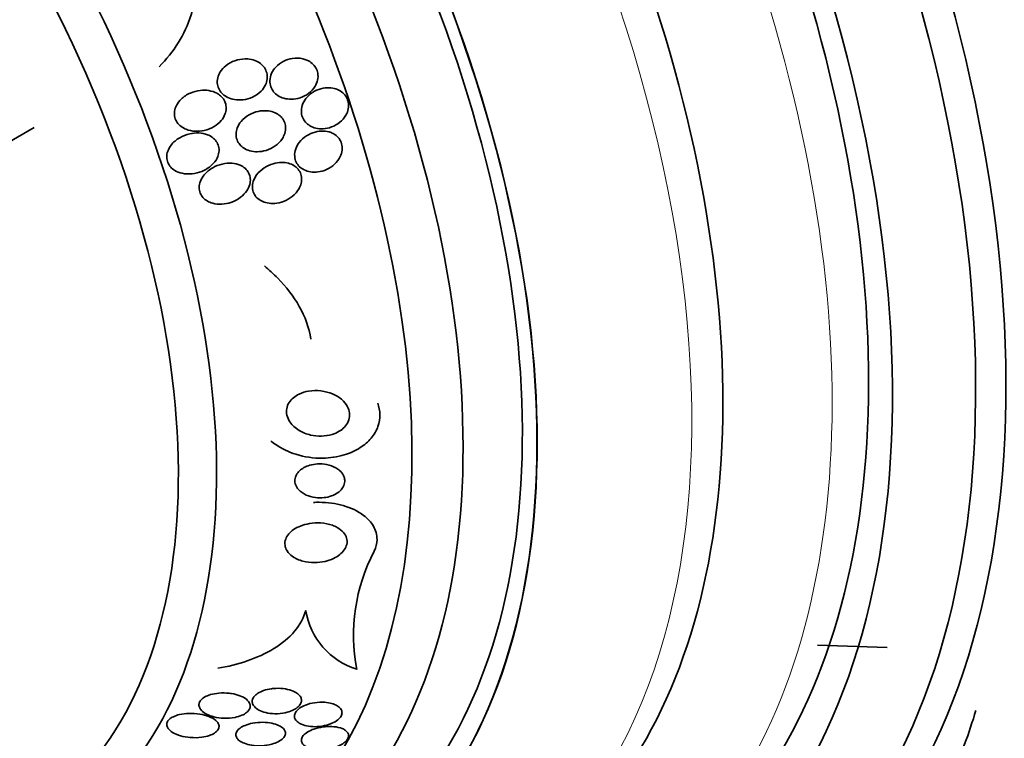
# Model space of a CAD drawing. Units: millimetres. Extents: x 0 to 1445, y 0 to 2756.
# Drawn here: x 169 to 188, y 864 to 878 of the extents above; entities that cross this region are included whole.
import ezdxf
from ezdxf import colors
from ezdxf.entities.mleader import LeaderData, LeaderLine
from ezdxf.math import Vec2, Vec3

# ---------------------------------------------------------------- set-up
doc = ezdxf.new("R2010")
doc.units = ezdxf.units.MM
doc.layers.add('DV5_Défaut', color=7, linetype='Continuous')
doc.layers.add('Défaut', color=7, linetype='Continuous')

# ---------------------------------------------------------------- blocks, each defined once
blk = doc.blocks.new('_DOT')
at = {"color": 0}
blk.add_line((0, 0), (-1, 0), dxfattribs=at)
at = {"color": 0, "const_width": 0.333}
blk.add_lwpolyline([(-0.1665, 0, 1), (0.1665, 0, 1)], format="xyb", close=True, dxfattribs=at)
blk = doc.blocks.new('SE4')
at = {"layer": 'DV5_Défaut', "color": 7, "linetype": 'Continuous', "lineweight": 35}
for p, q in [((166.55, 874.138), (169.563, 875.878)), ((186.114, 865.791), (184.763, 865.832))]:
    blk.add_line(p, q, dxfattribs=at)
for centre, radius, start, end in [((179.241, 866.035), 3.482, 152.2524, 191.0902), ((176.25, 866.74), 1.439, 189.2764, 252.7919)]:
    blk.add_arc(centre, radius, start, end, dxfattribs=at)
for centre, major_axis, ratio, start_param, end_param in [((189.316, 890.971), (13.417, -23.239), 0.57735, 0.180825, 2.960768), ((190.2, 891.482), (13.173, -22.816), 0.57735, 0.218453, 2.86708), ((189.775, 891.237), (13.294, -23.026), 0.57735, 0.280237, 2.861356), ((190.907, 891.89), (12.953, -22.435), 0.57735, 0.333705, 2.807888), ((175.527, 883.01), (13.417, -23.239), 0.57735, 0, 3.401435), ((175.067, 882.745), (13.294, -23.026), 0.57735, 0, 3.446829), ((174.643, 882.5), (13.173, -22.816), 0.57735, 0, 3.441293), ((173.936, 882.092), (12.953, -22.435), 0.57735, 0, 3.475297), ((171.461, 880.663), (11.988, -20.764), 0.57735, 0, 3.616357), ((171.108, 880.459), (11.823, -20.477), 0.57735, 0, 3.64051), ((170.194, 879.931), (11, -19.053), 0.57735, 0, 3.141593), ((170.194, 879.931), (11.327, -19.62), 0.57735, 0, 3.643399), ((168.427, 878.911), (10.25, -17.754), 0.57735, 0, 3.141593), ((165.952, 877.482), (9.453, -16.373), 0.57735, 0, 3.690081), ((165.952, 877.482), (9.45, -16.368), 0.57735, 0, 3.689659), ((165.952, 877.482), (9.25, -16.021), 0.57735, 0, 3.462818), ((165.156, 877.023), (9, -15.588), 0.57735, 0, 3.519205), ((164.518, 876.654), (8.75, -15.155), 0.57735, 0, 3.193547), ((162.318, 875.384), (7.625, -13.207), 0.57735, 0, 3.811956), ((161.93, 875.16), (7.375, -12.774), 0.57735, 0, 4.01261), ((179.348, 859.671), (8.11, 8.844), 0.390964, -0.838622, -0.678053)]:
    blk.add_ellipse(centre, major_axis=major_axis, ratio=ratio, start_param=start_param, end_param=end_param, dxfattribs=at)
at = {"layer": 'DV5_Défaut', "color": 7, "linetype": 'Continuous', "lineweight": 18}
for centre, major_axis, start_param in [((169.487, 879.523), (11, -19.053), 0), ((167.825, 878.564), (10.25, -17.754), 0.020481)]:
    blk.add_ellipse(centre, major_axis=major_axis, ratio=0.57735, start_param=start_param, end_param=3.141593, dxfattribs=at)
at = {"layer": 'DV5_Défaut', "color": 7, "linetype": 'Continuous', "lineweight": 35}
for points, knots in [([(172.536, 879.225), (172.621, 879.046), (172.669, 878.848), (172.689, 878.451), (172.662, 878.25), (172.549, 877.869), (172.464, 877.687), (172.254, 877.352), (172.128, 877.196), (171.988, 877.055)], [0, 0, 0, 0, 0.25, 0.25, 0.5, 0.5, 0.75, 0.75, 1, 1, 1, 1]), ([(173.656, 877.207), (173.588, 877.207), (173.52, 877.194), (173.456, 877.172), (173.393, 877.15), (173.332, 877.117), (173.28, 877.075), (173.239, 877.041), (173.203, 877.001), (173.174, 876.957), (173.151, 876.921), (173.133, 876.88), (173.123, 876.839), (173.113, 876.797), (173.111, 876.753), (173.118, 876.71), (173.124, 876.674), (173.137, 876.638), (173.155, 876.606), (173.173, 876.575), (173.196, 876.547), (173.222, 876.523), (173.251, 876.497), (173.284, 876.475), (173.319, 876.458), (173.36, 876.438), (173.405, 876.425), (173.45, 876.417), (173.504, 876.408), (173.56, 876.407), (173.615, 876.414), (173.678, 876.422), (173.741, 876.44), (173.799, 876.466), (173.861, 876.495), (173.918, 876.534), (173.966, 876.583), (173.999, 876.617), (174.029, 876.658), (174.049, 876.701), (174.067, 876.738), (174.079, 876.778), (174.084, 876.818), (174.088, 876.858), (174.085, 876.9), (174.075, 876.939), (174.065, 876.974), (174.049, 877.008), (174.028, 877.038), (174.007, 877.068), (173.981, 877.094), (173.952, 877.116), (173.92, 877.141), (173.883, 877.16), (173.845, 877.175), (173.8, 877.191), (173.753, 877.202), (173.705, 877.205), (173.689, 877.207), (173.672, 877.207), (173.656, 877.207)], [0, 0, 0, 0, 0.072846, 0.072846, 0.072846, 0.145019, 0.145019, 0.145019, 0.201892, 0.201892, 0.201892, 0.248454, 0.248454, 0.248454, 0.295453, 0.295453, 0.295453, 0.336138, 0.336138, 0.336138, 0.375007, 0.375007, 0.375007, 0.41721, 0.41721, 0.41721, 0.466511, 0.466511, 0.466511, 0.525528, 0.525528, 0.525528, 0.594181, 0.594181, 0.594181, 0.667013, 0.667013, 0.667013, 0.719165, 0.719165, 0.719165, 0.763189, 0.763189, 0.763189, 0.807512, 0.807512, 0.807512, 0.847354, 0.847354, 0.847354, 0.887076, 0.887076, 0.887076, 0.931057, 0.931057, 0.931057, 0.982637, 0.982637, 0.982637, 1, 1, 1, 1]), ([(174.774, 877.209), (174.709, 877.224), (174.64, 877.226), (174.573, 877.215), (174.515, 877.206), (174.457, 877.188), (174.404, 877.161), (174.348, 877.133), (174.295, 877.094), (174.251, 877.048), (174.218, 877.013), (174.189, 876.972), (174.169, 876.928), (174.149, 876.883), (174.136, 876.834), (174.135, 876.786), (174.133, 876.745), (174.14, 876.703), (174.153, 876.665), (174.166, 876.63), (174.185, 876.598), (174.208, 876.569), (174.232, 876.54), (174.261, 876.515), (174.292, 876.495), (174.327, 876.472), (174.366, 876.455), (174.407, 876.444), (174.454, 876.43), (174.503, 876.424), (174.552, 876.425), (174.609, 876.425), (174.667, 876.435), (174.721, 876.452), (174.781, 876.472), (174.838, 876.501), (174.889, 876.539), (174.938, 876.577), (174.982, 876.624), (175.013, 876.676), (175.036, 876.714), (175.053, 876.755), (175.062, 876.797), (175.071, 876.84), (175.072, 876.884), (175.065, 876.927), (175.058, 876.964), (175.045, 877.001), (175.026, 877.034), (175.007, 877.066), (174.983, 877.095), (174.955, 877.119), (174.926, 877.145), (174.891, 877.166), (174.855, 877.182), (174.829, 877.194), (174.802, 877.203), (174.774, 877.209)], [0, 0, 0, 0, 0.0748, 0.0748, 0.0748, 0.13942, 0.13942, 0.13942, 0.209027, 0.209027, 0.209027, 0.262456, 0.262456, 0.262456, 0.31643, 0.31643, 0.31643, 0.362359, 0.362359, 0.362359, 0.403504, 0.403504, 0.403504, 0.445332, 0.445332, 0.445332, 0.491845, 0.491845, 0.491845, 0.545867, 0.545867, 0.545867, 0.608484, 0.608484, 0.608484, 0.67725, 0.67725, 0.67725, 0.745118, 0.745118, 0.745118, 0.792778, 0.792778, 0.792778, 0.840788, 0.840788, 0.840788, 0.88357, 0.88357, 0.88357, 0.924759, 0.924759, 0.924759, 0.968697, 0.968697, 0.968697, 1, 1, 1, 1]), ([(173.109, 876.539), (173.06, 876.566), (173.006, 876.583), (172.951, 876.592), (172.897, 876.601), (172.84, 876.602), (172.785, 876.596), (172.719, 876.588), (172.654, 876.571), (172.593, 876.544), (172.526, 876.515), (172.464, 876.475), (172.412, 876.425), (172.376, 876.39), (172.345, 876.349), (172.322, 876.305), (172.304, 876.269), (172.29, 876.23), (172.285, 876.19), (172.279, 876.15), (172.281, 876.109), (172.291, 876.07), (172.3, 876.036), (172.316, 876.003), (172.336, 875.974), (172.356, 875.946), (172.38, 875.92), (172.408, 875.899), (172.439, 875.875), (172.474, 875.856), (172.51, 875.841), (172.564, 875.819), (172.623, 875.807), (172.682, 875.804), (172.741, 875.8), (172.802, 875.806), (172.86, 875.819), (172.929, 875.834), (172.996, 875.861), (173.056, 875.898), (173.107, 875.928), (173.153, 875.967), (173.192, 876.013), (173.222, 876.048), (173.247, 876.089), (173.264, 876.132), (173.278, 876.168), (173.286, 876.207), (173.288, 876.245), (173.289, 876.283), (173.283, 876.323), (173.27, 876.359), (173.258, 876.392), (173.24, 876.423), (173.218, 876.45), (173.195, 876.477), (173.168, 876.502), (173.138, 876.522), (173.128, 876.528), (173.119, 876.534), (173.109, 876.539)], [0, 0, 0, 0, 0.058783, 0.058783, 0.058783, 0.117024, 0.117024, 0.117024, 0.186778, 0.186778, 0.186778, 0.263342, 0.263342, 0.263342, 0.316494, 0.316494, 0.316494, 0.359609, 0.359609, 0.359609, 0.403131, 0.403131, 0.403131, 0.440899, 0.440899, 0.440899, 0.477901, 0.477901, 0.477901, 0.519361, 0.519361, 0.519361, 0.581081, 0.581081, 0.581081, 0.643587, 0.643587, 0.643587, 0.717634, 0.717634, 0.717634, 0.780328, 0.780328, 0.780328, 0.829804, 0.829804, 0.829804, 0.871006, 0.871006, 0.871006, 0.91248, 0.91248, 0.91248, 0.949943, 0.949943, 0.949943, 0.988069, 0.988069, 0.988069, 1, 1, 1, 1]), ([(175.625, 876.457), (175.606, 876.492), (175.58, 876.524), (175.55, 876.55), (175.52, 876.576), (175.485, 876.598), (175.448, 876.613), (175.408, 876.63), (175.365, 876.641), (175.321, 876.645), (175.271, 876.65), (175.219, 876.648), (175.168, 876.638), (175.111, 876.627), (175.055, 876.607), (175.004, 876.579), (174.95, 876.549), (174.899, 876.51), (174.858, 876.464), (174.825, 876.428), (174.798, 876.385), (174.778, 876.34), (174.759, 876.295), (174.747, 876.246), (174.746, 876.197), (174.746, 876.156), (174.753, 876.113), (174.768, 876.075), (174.782, 876.041), (174.801, 876.008), (174.826, 875.981), (174.85, 875.953), (174.88, 875.929), (174.912, 875.91), (174.947, 875.889), (174.987, 875.873), (175.027, 875.864), (175.073, 875.853), (175.122, 875.849), (175.17, 875.851), (175.225, 875.854), (175.281, 875.866), (175.333, 875.886), (175.39, 875.907), (175.445, 875.938), (175.492, 875.977), (175.539, 876.015), (175.58, 876.063), (175.61, 876.115), (175.632, 876.154), (175.648, 876.196), (175.656, 876.239), (175.664, 876.282), (175.664, 876.327), (175.656, 876.369), (175.65, 876.4), (175.639, 876.43), (175.625, 876.457)], [0, 0, 0, 0, 0.045766, 0.045766, 0.045766, 0.091278, 0.091278, 0.091278, 0.140539, 0.140539, 0.140539, 0.197306, 0.197306, 0.197306, 0.261585, 0.261585, 0.261585, 0.32985, 0.32985, 0.32985, 0.384365, 0.384365, 0.384365, 0.439402, 0.439402, 0.439402, 0.486532, 0.486532, 0.486532, 0.528677, 0.528677, 0.528677, 0.571059, 0.571059, 0.571059, 0.617604, 0.617604, 0.617604, 0.671052, 0.671052, 0.671052, 0.732496, 0.732496, 0.732496, 0.799848, 0.799848, 0.799848, 0.866877, 0.866877, 0.866877, 0.915695, 0.915695, 0.915695, 0.964864, 0.964864, 0.964864, 1, 1, 1, 1]), ([(174.403, 875.705), (174.421, 875.742), (174.434, 875.782), (174.439, 875.821), (174.444, 875.861), (174.442, 875.903), (174.432, 875.942), (174.423, 875.977), (174.407, 876.012), (174.386, 876.042), (174.366, 876.071), (174.34, 876.097), (174.311, 876.118), (174.28, 876.141), (174.245, 876.16), (174.208, 876.173), (174.165, 876.189), (174.119, 876.198), (174.074, 876.201), (174.019, 876.205), (173.964, 876.2), (173.91, 876.189), (173.848, 876.175), (173.787, 876.152), (173.732, 876.12), (173.673, 876.087), (173.62, 876.043), (173.577, 875.992), (173.546, 875.955), (173.521, 875.913), (173.504, 875.868), (173.489, 875.831), (173.481, 875.791), (173.48, 875.752), (173.478, 875.712), (173.485, 875.672), (173.499, 875.635), (173.511, 875.601), (173.53, 875.57), (173.553, 875.543), (173.576, 875.516), (173.604, 875.492), (173.635, 875.473), (173.669, 875.452), (173.707, 875.435), (173.747, 875.424), (173.793, 875.411), (173.842, 875.405), (173.891, 875.406), (173.948, 875.406), (174.007, 875.415), (174.063, 875.432), (174.126, 875.451), (174.186, 875.48), (174.24, 875.518), (174.294, 875.556), (174.343, 875.605), (174.378, 875.661), (174.387, 875.675), (174.396, 875.69), (174.403, 875.705)], [0, 0, 0, 0, 0.044322, 0.044322, 0.044322, 0.088966, 0.088966, 0.088966, 0.129832, 0.129832, 0.129832, 0.169355, 0.169355, 0.169355, 0.212152, 0.212152, 0.212152, 0.261771, 0.261771, 0.261771, 0.320715, 0.320715, 0.320715, 0.389033, 0.389033, 0.389033, 0.461718, 0.461718, 0.461718, 0.513758, 0.513758, 0.513758, 0.557456, 0.557456, 0.557456, 0.601458, 0.601458, 0.601458, 0.640946, 0.640946, 0.640946, 0.680512, 0.680512, 0.680512, 0.724713, 0.724713, 0.724713, 0.776958, 0.776958, 0.776958, 0.839207, 0.839207, 0.839207, 0.909888, 0.909888, 0.909888, 0.981603, 0.981603, 0.981603, 1, 1, 1, 1]), ([(173.112, 875.284), (173.129, 875.319), (173.142, 875.357), (173.147, 875.395), (173.152, 875.434), (173.15, 875.474), (173.14, 875.512), (173.132, 875.546), (173.116, 875.578), (173.096, 875.607), (173.076, 875.635), (173.051, 875.66), (173.024, 875.681), (172.994, 875.704), (172.959, 875.722), (172.924, 875.736), (172.871, 875.756), (172.814, 875.767), (172.757, 875.77), (172.699, 875.773), (172.64, 875.767), (172.583, 875.754), (172.515, 875.739), (172.448, 875.713), (172.387, 875.678), (172.323, 875.641), (172.264, 875.592), (172.219, 875.534), (172.191, 875.498), (172.168, 875.457), (172.153, 875.414), (172.14, 875.379), (172.134, 875.341), (172.134, 875.304), (172.134, 875.266), (172.142, 875.228), (172.156, 875.194), (172.169, 875.163), (172.188, 875.134), (172.211, 875.109), (172.234, 875.083), (172.262, 875.061), (172.292, 875.043), (172.334, 875.017), (172.382, 874.999), (172.431, 874.988), (172.494, 874.974), (172.56, 874.971), (172.625, 874.978), (172.69, 874.984), (172.755, 875), (172.816, 875.025), (172.885, 875.053), (172.95, 875.093), (173.004, 875.143), (173.048, 875.183), (173.086, 875.231), (173.112, 875.284)], [0, 0, 0, 0, 0.04164, 0.04164, 0.04164, 0.083645, 0.083645, 0.083645, 0.121575, 0.121575, 0.121575, 0.15805, 0.15805, 0.15805, 0.198221, 0.198221, 0.198221, 0.257678, 0.257678, 0.257678, 0.317961, 0.317961, 0.317961, 0.391235, 0.391235, 0.391235, 0.469437, 0.469437, 0.469437, 0.518016, 0.518016, 0.518016, 0.558199, 0.558199, 0.558199, 0.598691, 0.598691, 0.598691, 0.634737, 0.634737, 0.634737, 0.671477, 0.671477, 0.671477, 0.723895, 0.723895, 0.723895, 0.791195, 0.791195, 0.791195, 0.859419, 0.859419, 0.859419, 0.937208, 0.937208, 0.937208, 1, 1, 1, 1]), ([(175.322, 875.777), (175.274, 875.795), (175.221, 875.805), (175.169, 875.806), (175.116, 875.807), (175.063, 875.8), (175.012, 875.787), (174.954, 875.771), (174.898, 875.746), (174.848, 875.714), (174.794, 875.68), (174.745, 875.636), (174.707, 875.587), (174.677, 875.548), (174.653, 875.505), (174.637, 875.459), (174.621, 875.414), (174.613, 875.365), (174.617, 875.317), (174.619, 875.277), (174.63, 875.237), (174.648, 875.201), (174.664, 875.169), (174.686, 875.14), (174.712, 875.115), (174.739, 875.089), (174.77, 875.068), (174.803, 875.052), (174.84, 875.034), (174.881, 875.022), (174.922, 875.016), (174.97, 875.008), (175.02, 875.008), (175.069, 875.014), (175.125, 875.021), (175.181, 875.037), (175.233, 875.061), (175.291, 875.086), (175.345, 875.122), (175.391, 875.164), (175.436, 875.206), (175.475, 875.257), (175.501, 875.312), (175.519, 875.351), (175.532, 875.394), (175.537, 875.436), (175.542, 875.478), (175.538, 875.522), (175.527, 875.562), (175.517, 875.598), (175.499, 875.633), (175.477, 875.663), (175.455, 875.691), (175.428, 875.717), (175.398, 875.737), (175.375, 875.753), (175.349, 875.766), (175.322, 875.777)], [0, 0, 0, 0, 0.058376, 0.058376, 0.058376, 0.11635, 0.11635, 0.11635, 0.181959, 0.181959, 0.181959, 0.251555, 0.251555, 0.251555, 0.305174, 0.305174, 0.305174, 0.359342, 0.359342, 0.359342, 0.405393, 0.405393, 0.405393, 0.446564, 0.446564, 0.446564, 0.488347, 0.488347, 0.488347, 0.534765, 0.534765, 0.534765, 0.588661, 0.588661, 0.588661, 0.651158, 0.651158, 0.651158, 0.719876, 0.719876, 0.719876, 0.787826, 0.787826, 0.787826, 0.835615, 0.835615, 0.835615, 0.883758, 0.883758, 0.883758, 0.926604, 0.926604, 0.926604, 0.967779, 0.967779, 0.967779, 1, 1, 1, 1]), ([(173.724, 874.995), (173.706, 875.028), (173.682, 875.059), (173.654, 875.084), (173.625, 875.108), (173.592, 875.129), (173.557, 875.144), (173.51, 875.165), (173.458, 875.177), (173.406, 875.182), (173.341, 875.187), (173.274, 875.182), (173.211, 875.167), (173.146, 875.152), (173.083, 875.128), (173.026, 875.095), (172.964, 875.059), (172.906, 875.012), (172.861, 874.958), (172.83, 874.92), (172.804, 874.878), (172.787, 874.833), (172.772, 874.796), (172.764, 874.757), (172.763, 874.718), (172.762, 874.679), (172.769, 874.64), (172.783, 874.603), (172.796, 874.572), (172.815, 874.542), (172.838, 874.516), (172.861, 874.491), (172.889, 874.469), (172.918, 874.451), (172.952, 874.431), (172.989, 874.416), (173.027, 874.406), (173.084, 874.391), (173.145, 874.386), (173.204, 874.389), (173.264, 874.392), (173.324, 874.405), (173.381, 874.424), (173.448, 874.447), (173.512, 874.481), (173.568, 874.524), (173.614, 874.559), (173.656, 874.602), (173.688, 874.649), (173.713, 874.687), (173.734, 874.729), (173.745, 874.773), (173.755, 874.809), (173.759, 874.847), (173.756, 874.884), (173.753, 874.923), (173.742, 874.961), (173.724, 874.995)], [0, 0, 0, 0, 0.041212, 0.041212, 0.041212, 0.082126, 0.082126, 0.082126, 0.137292, 0.137292, 0.137292, 0.206035, 0.206035, 0.206035, 0.275441, 0.275441, 0.275441, 0.352072, 0.352072, 0.352072, 0.404247, 0.404247, 0.404247, 0.446811, 0.446811, 0.446811, 0.489755, 0.489755, 0.489755, 0.527282, 0.527282, 0.527282, 0.56439, 0.56439, 0.56439, 0.606194, 0.606194, 0.606194, 0.668544, 0.668544, 0.668544, 0.731674, 0.731674, 0.731674, 0.806075, 0.806075, 0.806075, 0.86783, 0.86783, 0.86783, 0.916656, 0.916656, 0.916656, 0.95749, 0.95749, 0.95749, 1, 1, 1, 1]), ([(174.724, 874.737), (174.739, 874.774), (174.749, 874.814), (174.751, 874.854), (174.754, 874.893), (174.749, 874.934), (174.736, 874.971), (174.725, 875.005), (174.707, 875.038), (174.684, 875.066), (174.661, 875.093), (174.634, 875.116), (174.604, 875.135), (174.571, 875.155), (174.535, 875.171), (174.497, 875.181), (174.454, 875.193), (174.408, 875.199), (174.362, 875.198), (174.307, 875.198), (174.252, 875.19), (174.199, 875.174), (174.138, 875.157), (174.079, 875.129), (174.026, 875.094), (173.969, 875.057), (173.918, 875.01), (173.879, 874.956), (173.851, 874.918), (173.828, 874.875), (173.814, 874.83), (173.802, 874.792), (173.796, 874.752), (173.797, 874.713), (173.799, 874.674), (173.808, 874.635), (173.824, 874.6), (173.839, 874.568), (173.859, 874.539), (173.884, 874.514), (173.909, 874.489), (173.939, 874.468), (173.97, 874.451), (174.006, 874.433), (174.045, 874.42), (174.085, 874.412), (174.132, 874.403), (174.181, 874.4), (174.229, 874.404), (174.287, 874.408), (174.345, 874.422), (174.399, 874.442), (174.461, 874.465), (174.52, 874.498), (174.571, 874.539), (174.623, 874.581), (174.668, 874.633), (174.701, 874.69), (174.709, 874.705), (174.717, 874.721), (174.724, 874.737)], [0, 0, 0, 0, 0.044302, 0.044302, 0.044302, 0.088932, 0.088932, 0.088932, 0.129717, 0.129717, 0.129717, 0.169095, 0.169095, 0.169095, 0.211727, 0.211727, 0.211727, 0.261193, 0.261193, 0.261193, 0.320048, 0.320048, 0.320048, 0.388417, 0.388417, 0.388417, 0.461339, 0.461339, 0.461339, 0.513514, 0.513514, 0.513514, 0.557214, 0.557214, 0.557214, 0.601225, 0.601225, 0.601225, 0.640617, 0.640617, 0.640617, 0.680009, 0.680009, 0.680009, 0.724006, 0.724006, 0.724006, 0.776061, 0.776061, 0.776061, 0.838211, 0.838211, 0.838211, 0.908981, 0.908981, 0.908981, 0.981, 0.981, 0.981, 1, 1, 1, 1]), ([(174.93, 871.771), (174.898, 871.995), (174.819, 872.205), (174.593, 872.604), (174.451, 872.784), (174.207, 873.035), (174.12, 873.115), (174.029, 873.191)], [0, 0, 0, 0, 0.400509, 0.400509, 0.801017, 0.801017, 1, 1, 1, 1]), ([(175.377, 870.697), (175.447, 870.664), (175.511, 870.621), (175.563, 870.569), (175.602, 870.529), (175.634, 870.483), (175.655, 870.433), (175.673, 870.393), (175.683, 870.349), (175.683, 870.304), (175.683, 870.26), (175.674, 870.213), (175.655, 870.17), (175.638, 870.132), (175.613, 870.096), (175.583, 870.064), (175.554, 870.033), (175.519, 870.006), (175.481, 869.983), (175.44, 869.958), (175.394, 869.938), (175.347, 869.923), (175.279, 869.901), (175.207, 869.89), (175.136, 869.889), (175.065, 869.887), (174.993, 869.894), (174.926, 869.91), (174.845, 869.929), (174.768, 869.959), (174.701, 870), (174.63, 870.043), (174.567, 870.099), (174.524, 870.164), (174.496, 870.205), (174.476, 870.251), (174.465, 870.298), (174.457, 870.338), (174.455, 870.38), (174.462, 870.421), (174.47, 870.462), (174.486, 870.504), (174.51, 870.542), (174.531, 870.576), (174.56, 870.607), (174.592, 870.634), (174.625, 870.662), (174.664, 870.686), (174.704, 870.705), (174.761, 870.732), (174.824, 870.751), (174.887, 870.762), (174.967, 870.775), (175.049, 870.776), (175.127, 870.767), (175.206, 870.757), (175.283, 870.737), (175.353, 870.708), (175.361, 870.704), (175.369, 870.701), (175.377, 870.697)], [0, 0, 0, 0, 0.070884, 0.070884, 0.070884, 0.125053, 0.125053, 0.125053, 0.168937, 0.168937, 0.168937, 0.213247, 0.213247, 0.213247, 0.251528, 0.251528, 0.251528, 0.288503, 0.288503, 0.288503, 0.329303, 0.329303, 0.329303, 0.389232, 0.389232, 0.389232, 0.449932, 0.449932, 0.449932, 0.523068, 0.523068, 0.523068, 0.600449, 0.600449, 0.600449, 0.648492, 0.648492, 0.648492, 0.688526, 0.688526, 0.688526, 0.728841, 0.728841, 0.728841, 0.76507, 0.76507, 0.76507, 0.802323, 0.802323, 0.802323, 0.855587, 0.855587, 0.855587, 0.92344, 0.92344, 0.92344, 0.992132, 0.992132, 0.992132, 1, 1, 1, 1]), ([(174.153, 869.797), (174.184, 869.771), (174.217, 869.747), (174.25, 869.724), (174.367, 869.645), (174.5, 869.581), (174.64, 869.537), (174.804, 869.485), (174.982, 869.458), (175.162, 869.461), (175.301, 869.463), (175.444, 869.484), (175.58, 869.525), (175.688, 869.558), (175.794, 869.605), (175.888, 869.666), (175.968, 869.717), (176.041, 869.779), (176.099, 869.848), (176.158, 869.918), (176.204, 869.997), (176.233, 870.077), (176.26, 870.152), (176.272, 870.23), (176.271, 870.305), (176.269, 870.382), (176.254, 870.459), (176.227, 870.53)], [0, 0, 0, 0, 0.044812, 0.044812, 0.044812, 0.200024, 0.200024, 0.200024, 0.381018, 0.381018, 0.381018, 0.521065, 0.521065, 0.521065, 0.632727, 0.632727, 0.632727, 0.727271, 0.727271, 0.727271, 0.822306, 0.822306, 0.822306, 0.910031, 0.910031, 0.910031, 1, 1, 1, 1]), ([(175.489, 869.222), (175.52, 869.195), (175.546, 869.163), (175.564, 869.127), (175.578, 869.098), (175.587, 869.065), (175.589, 869.032), (175.59, 868.998), (175.584, 868.963), (175.57, 868.93), (175.558, 868.901), (175.539, 868.873), (175.516, 868.847), (175.494, 868.822), (175.466, 868.799), (175.436, 868.78), (175.403, 868.759), (175.366, 868.741), (175.328, 868.728), (175.283, 868.712), (175.235, 868.702), (175.188, 868.696), (175.132, 868.689), (175.074, 868.69), (175.02, 868.697), (174.956, 868.705), (174.895, 868.722), (174.84, 868.747), (174.783, 868.773), (174.731, 868.808), (174.692, 868.852), (174.666, 868.881), (174.646, 868.914), (174.633, 868.949), (174.623, 868.979), (174.618, 869.011), (174.621, 869.043), (174.623, 869.075), (174.633, 869.108), (174.649, 869.138), (174.664, 869.166), (174.685, 869.193), (174.71, 869.216), (174.735, 869.239), (174.764, 869.26), (174.796, 869.278), (174.832, 869.298), (174.871, 869.314), (174.911, 869.325), (174.96, 869.339), (175.01, 869.347), (175.06, 869.35), (175.119, 869.354), (175.179, 869.35), (175.236, 869.339), (175.3, 869.327), (175.361, 869.305), (175.414, 869.275), (175.441, 869.26), (175.466, 869.242), (175.489, 869.222)], [0, 0, 0, 0, 0.052364, 0.052364, 0.052364, 0.09639, 0.09639, 0.09639, 0.140769, 0.140769, 0.140769, 0.179924, 0.179924, 0.179924, 0.218487, 0.218487, 0.218487, 0.261187, 0.261187, 0.261187, 0.311656, 0.311656, 0.311656, 0.372498, 0.372498, 0.372498, 0.443465, 0.443465, 0.443465, 0.518268, 0.518268, 0.518268, 0.567836, 0.567836, 0.567836, 0.609474, 0.609474, 0.609474, 0.651385, 0.651385, 0.651385, 0.689265, 0.689265, 0.689265, 0.727954, 0.727954, 0.727954, 0.772052, 0.772052, 0.772052, 0.825123, 0.825123, 0.825123, 0.88923, 0.88923, 0.88923, 0.962359, 0.962359, 0.962359, 1, 1, 1, 1]), ([(174.98, 868.603), (175.018, 868.605), (175.056, 868.606), (175.093, 868.605), (175.253, 868.604), (175.411, 868.583), (175.555, 868.542), (175.705, 868.5), (175.844, 868.436), (175.955, 868.351), (176.033, 868.292), (176.099, 868.222), (176.144, 868.143), (176.189, 868.064), (176.215, 867.975), (176.214, 867.884), (176.213, 867.809), (176.195, 867.731), (176.16, 867.657)], [0, 0, 0, 0, 0.053787, 0.053787, 0.053787, 0.283496, 0.283496, 0.283496, 0.523941, 0.523941, 0.523941, 0.691579, 0.691579, 0.691579, 0.861042, 0.861042, 0.861042, 1, 1, 1, 1]), ([(175.441, 868.119), (175.489, 868.092), (175.532, 868.059), (175.565, 868.02), (175.593, 867.988), (175.613, 867.951), (175.624, 867.912), (175.635, 867.872), (175.636, 867.83), (175.627, 867.788), (175.618, 867.751), (175.601, 867.714), (175.577, 867.681), (175.554, 867.648), (175.524, 867.618), (175.491, 867.591), (175.454, 867.562), (175.412, 867.536), (175.368, 867.515), (175.316, 867.491), (175.261, 867.473), (175.205, 867.46), (175.138, 867.444), (175.069, 867.437), (175.002, 867.437), (174.924, 867.436), (174.847, 867.446), (174.776, 867.465), (174.7, 867.485), (174.629, 867.516), (174.571, 867.558), (174.53, 867.588), (174.494, 867.624), (174.469, 867.664), (174.448, 867.697), (174.434, 867.735), (174.429, 867.773), (174.424, 867.812), (174.428, 867.852), (174.443, 867.892), (174.455, 867.926), (174.476, 867.961), (174.502, 867.992), (174.529, 868.023), (174.561, 868.051), (174.597, 868.076), (174.638, 868.103), (174.683, 868.127), (174.73, 868.145), (174.786, 868.167), (174.846, 868.183), (174.905, 868.193), (174.977, 868.205), (175.05, 868.209), (175.12, 868.205), (175.2, 868.2), (175.278, 868.185), (175.348, 868.16), (175.381, 868.149), (175.412, 868.135), (175.441, 868.119)], [0, 0, 0, 0, 0.055767, 0.055767, 0.055767, 0.102292, 0.102292, 0.102292, 0.14923, 0.14923, 0.14923, 0.190098, 0.190098, 0.190098, 0.229246, 0.229246, 0.229246, 0.271538, 0.271538, 0.271538, 0.320609, 0.320609, 0.320609, 0.379114, 0.379114, 0.379114, 0.447401, 0.447401, 0.447401, 0.52076, 0.52076, 0.52076, 0.573413, 0.573413, 0.573413, 0.617196, 0.617196, 0.617196, 0.661313, 0.661313, 0.661313, 0.700513, 0.700513, 0.700513, 0.739491, 0.739491, 0.739491, 0.783003, 0.783003, 0.783003, 0.834613, 0.834613, 0.834613, 0.896514, 0.896514, 0.896514, 0.967424, 0.967424, 0.967424, 1, 1, 1, 1]), ([(174.83, 866.508), (174.796, 866.367), (174.72, 866.228), (174.507, 865.977), (174.368, 865.864), (174.055, 865.672), (173.879, 865.592), (173.514, 865.467), (173.32, 865.419), (173.123, 865.387)], [0, 0, 0, 0, 0.25, 0.25, 0.5, 0.5, 0.75, 0.75, 1, 1, 1, 1]), ([(174.166, 864.989), (174.114, 864.982), (174.063, 864.97), (174.015, 864.953), (173.975, 864.94), (173.938, 864.922), (173.905, 864.902), (173.873, 864.882), (173.846, 864.858), (173.827, 864.833), (173.81, 864.811), (173.799, 864.787), (173.795, 864.764), (173.792, 864.742), (173.794, 864.719), (173.801, 864.699), (173.809, 864.676), (173.823, 864.654), (173.841, 864.635), (173.863, 864.612), (173.891, 864.592), (173.923, 864.575), (173.961, 864.555), (174.006, 864.538), (174.054, 864.527), (174.11, 864.513), (174.171, 864.505), (174.234, 864.504), (174.299, 864.503), (174.369, 864.509), (174.435, 864.524), (174.482, 864.534), (174.528, 864.548), (174.57, 864.567), (174.606, 864.583), (174.638, 864.602), (174.665, 864.623), (174.692, 864.644), (174.714, 864.668), (174.728, 864.693), (174.741, 864.715), (174.748, 864.738), (174.748, 864.76), (174.749, 864.783), (174.743, 864.805), (174.733, 864.825), (174.721, 864.848), (174.703, 864.869), (174.681, 864.887), (174.655, 864.909), (174.623, 864.928), (174.586, 864.944), (174.543, 864.962), (174.493, 864.976), (174.441, 864.985), (174.382, 864.995), (174.317, 864.999), (174.252, 864.996), (174.223, 864.995), (174.195, 864.993), (174.166, 864.989)], [0, 0, 0, 0, 0.055836, 0.055836, 0.055836, 0.102159, 0.102159, 0.102159, 0.148908, 0.148908, 0.148908, 0.189456, 0.189456, 0.189456, 0.228397, 0.228397, 0.228397, 0.270823, 0.270823, 0.270823, 0.320467, 0.320467, 0.320467, 0.379891, 0.379891, 0.379891, 0.448873, 0.448873, 0.448873, 0.521737, 0.521737, 0.521737, 0.57348, 0.57348, 0.57348, 0.617278, 0.617278, 0.617278, 0.661362, 0.661362, 0.661362, 0.701139, 0.701139, 0.701139, 0.740977, 0.740977, 0.740977, 0.785211, 0.785211, 0.785211, 0.837152, 0.837152, 0.837152, 0.898858, 0.898858, 0.898858, 0.969244, 0.969244, 0.969244, 1, 1, 1, 1]), ([(173.345, 864.902), (173.28, 864.909), (173.212, 864.91), (173.144, 864.904), (173.09, 864.899), (173.035, 864.89), (172.984, 864.875), (172.944, 864.863), (172.906, 864.847), (172.873, 864.829), (172.84, 864.81), (172.811, 864.787), (172.792, 864.762), (172.776, 864.741), (172.765, 864.719), (172.761, 864.696), (172.758, 864.675), (172.76, 864.653), (172.767, 864.633), (172.775, 864.611), (172.788, 864.589), (172.806, 864.57), (172.832, 864.541), (172.868, 864.516), (172.909, 864.495), (172.95, 864.474), (172.998, 864.456), (173.049, 864.444), (173.11, 864.428), (173.176, 864.419), (173.244, 864.416), (173.315, 864.414), (173.39, 864.419), (173.46, 864.434), (173.507, 864.443), (173.552, 864.457), (173.592, 864.474), (173.626, 864.489), (173.657, 864.507), (173.682, 864.527), (173.707, 864.547), (173.727, 864.57), (173.739, 864.594), (173.749, 864.615), (173.754, 864.637), (173.753, 864.659), (173.752, 864.68), (173.746, 864.702), (173.734, 864.722), (173.721, 864.744), (173.702, 864.765), (173.679, 864.784), (173.645, 864.812), (173.601, 864.835), (173.553, 864.854), (173.504, 864.872), (173.449, 864.887), (173.392, 864.896), (173.377, 864.898), (173.361, 864.9), (173.345, 864.902)], [0, 0, 0, 0, 0.071192, 0.071192, 0.071192, 0.128718, 0.128718, 0.128718, 0.174342, 0.174342, 0.174342, 0.220484, 0.220484, 0.220484, 0.259462, 0.259462, 0.259462, 0.296141, 0.296141, 0.296141, 0.33626, 0.33626, 0.33626, 0.39534, 0.39534, 0.39534, 0.455206, 0.455206, 0.455206, 0.527463, 0.527463, 0.527463, 0.603949, 0.603949, 0.603949, 0.653785, 0.653785, 0.653785, 0.695454, 0.695454, 0.695454, 0.737419, 0.737419, 0.737419, 0.775017, 0.775017, 0.775017, 0.812968, 0.812968, 0.812968, 0.855879, 0.855879, 0.855879, 0.919065, 0.919065, 0.919065, 0.982958, 0.982958, 0.982958, 1, 1, 1, 1]), ([(175.202, 864.726), (175.138, 864.731), (175.07, 864.728), (175.003, 864.718), (174.942, 864.709), (174.88, 864.693), (174.824, 864.671), (174.785, 864.656), (174.749, 864.637), (174.718, 864.616), (174.687, 864.594), (174.661, 864.57), (174.643, 864.545), (174.627, 864.523), (174.617, 864.499), (174.613, 864.476), (174.61, 864.454), (174.613, 864.432), (174.621, 864.412), (174.63, 864.39), (174.646, 864.37), (174.666, 864.352), (174.688, 864.332), (174.718, 864.314), (174.751, 864.3), (174.789, 864.283), (174.834, 864.271), (174.882, 864.263), (174.936, 864.254), (174.995, 864.251), (175.055, 864.254), (175.117, 864.258), (175.181, 864.268), (175.242, 864.284), (175.287, 864.297), (175.332, 864.314), (175.371, 864.334), (175.411, 864.354), (175.447, 864.378), (175.474, 864.404), (175.497, 864.427), (175.515, 864.451), (175.525, 864.476), (175.534, 864.498), (175.537, 864.521), (175.534, 864.542), (175.531, 864.564), (175.522, 864.585), (175.508, 864.604), (175.492, 864.625), (175.469, 864.644), (175.443, 864.66), (175.412, 864.678), (175.375, 864.693), (175.334, 864.704), (175.293, 864.715), (175.248, 864.723), (175.202, 864.726)], [0, 0, 0, 0, 0.074552, 0.074552, 0.074552, 0.142733, 0.142733, 0.142733, 0.189808, 0.189808, 0.189808, 0.23723, 0.23723, 0.23723, 0.279511, 0.279511, 0.279511, 0.320526, 0.320526, 0.320526, 0.364776, 0.364776, 0.364776, 0.415546, 0.415546, 0.415546, 0.474784, 0.474784, 0.474784, 0.541712, 0.541712, 0.541712, 0.611051, 0.611051, 0.611051, 0.662634, 0.662634, 0.662634, 0.714689, 0.714689, 0.714689, 0.759708, 0.759708, 0.759708, 0.800978, 0.800978, 0.800978, 0.84341, 0.84341, 0.84341, 0.890659, 0.890659, 0.890659, 0.945336, 0.945336, 0.945336, 1, 1, 1, 1]), ([(172.954, 864.45), (172.9, 864.471), (172.838, 864.487), (172.774, 864.497), (172.706, 864.508), (172.633, 864.513), (172.561, 864.51), (172.501, 864.508), (172.441, 864.501), (172.385, 864.488), (172.341, 864.478), (172.299, 864.464), (172.263, 864.447), (172.232, 864.433), (172.206, 864.416), (172.185, 864.397), (172.164, 864.378), (172.148, 864.356), (172.141, 864.334), (172.133, 864.315), (172.132, 864.294), (172.136, 864.274), (172.14, 864.254), (172.15, 864.234), (172.164, 864.215), (172.184, 864.188), (172.214, 864.164), (172.248, 864.143), (172.292, 864.116), (172.346, 864.094), (172.403, 864.077), (172.461, 864.06), (172.525, 864.049), (172.591, 864.043), (172.664, 864.037), (172.741, 864.038), (172.814, 864.048), (172.865, 864.055), (172.916, 864.066), (172.962, 864.082), (172.999, 864.095), (173.033, 864.111), (173.062, 864.13), (173.091, 864.149), (173.114, 864.171), (173.129, 864.194), (173.142, 864.214), (173.149, 864.235), (173.15, 864.256), (173.15, 864.277), (173.145, 864.297), (173.135, 864.316), (173.124, 864.337), (173.107, 864.357), (173.086, 864.375), (173.051, 864.404), (173.005, 864.43), (172.954, 864.45)], [0, 0, 0, 0, 0.070383, 0.070383, 0.070383, 0.145614, 0.145614, 0.145614, 0.2078, 0.2078, 0.2078, 0.255724, 0.255724, 0.255724, 0.295201, 0.295201, 0.295201, 0.334946, 0.334946, 0.334946, 0.370838, 0.370838, 0.370838, 0.407945, 0.407945, 0.407945, 0.461455, 0.461455, 0.461455, 0.52995, 0.52995, 0.52995, 0.599329, 0.599329, 0.599329, 0.677435, 0.677435, 0.677435, 0.731245, 0.731245, 0.731245, 0.774715, 0.774715, 0.774715, 0.818621, 0.818621, 0.818621, 0.856398, 0.856398, 0.856398, 0.892867, 0.892867, 0.892867, 0.933249, 0.933249, 0.933249, 1, 1, 1, 1]), ([(174.399, 864.215), (174.376, 864.239), (174.343, 864.261), (174.305, 864.279), (174.267, 864.296), (174.222, 864.31), (174.175, 864.319), (174.12, 864.331), (174.06, 864.337), (173.999, 864.338), (173.934, 864.338), (173.864, 864.333), (173.799, 864.32), (173.749, 864.31), (173.7, 864.297), (173.656, 864.279), (173.62, 864.264), (173.586, 864.247), (173.558, 864.227), (173.531, 864.207), (173.508, 864.184), (173.494, 864.16), (173.482, 864.139), (173.475, 864.118), (173.475, 864.097), (173.475, 864.076), (173.482, 864.056), (173.493, 864.037), (173.505, 864.017), (173.523, 863.997), (173.545, 863.981), (173.572, 863.961), (173.604, 863.944), (173.641, 863.93), (173.684, 863.913), (173.733, 863.901), (173.785, 863.893), (173.844, 863.884), (173.908, 863.881), (173.972, 863.884), (174.039, 863.887), (174.108, 863.897), (174.171, 863.914), (174.216, 863.926), (174.258, 863.942), (174.296, 863.961), (174.334, 863.98), (174.367, 864.003), (174.391, 864.028), (174.412, 864.049), (174.426, 864.072), (174.433, 864.095), (174.439, 864.116), (174.439, 864.137), (174.433, 864.157), (174.428, 864.177), (174.416, 864.197), (174.399, 864.215)], [0, 0, 0, 0, 0.058018, 0.058018, 0.058018, 0.115565, 0.115565, 0.115565, 0.182478, 0.182478, 0.182478, 0.255072, 0.255072, 0.255072, 0.309482, 0.309482, 0.309482, 0.354584, 0.354584, 0.354584, 0.400054, 0.400054, 0.400054, 0.440119, 0.440119, 0.440119, 0.47933, 0.47933, 0.47933, 0.522513, 0.522513, 0.522513, 0.573243, 0.573243, 0.573243, 0.633825, 0.633825, 0.633825, 0.703472, 0.703472, 0.703472, 0.775785, 0.775785, 0.775785, 0.825919, 0.825919, 0.825919, 0.876583, 0.876583, 0.876583, 0.91975, 0.91975, 0.91975, 0.959056, 0.959056, 0.959056, 1, 1, 1, 1]), ([(175.541, 864.215), (175.494, 864.235), (175.437, 864.248), (175.375, 864.253), (175.322, 864.258), (175.265, 864.258), (175.207, 864.253), (175.146, 864.247), (175.084, 864.235), (175.025, 864.218), (174.98, 864.205), (174.936, 864.187), (174.898, 864.167), (174.859, 864.147), (174.825, 864.123), (174.799, 864.098), (174.777, 864.076), (174.761, 864.052), (174.753, 864.029), (174.746, 864.007), (174.744, 863.986), (174.749, 863.966), (174.754, 863.946), (174.765, 863.926), (174.781, 863.909), (174.799, 863.89), (174.823, 863.873), (174.852, 863.86), (174.884, 863.844), (174.923, 863.831), (174.965, 863.823), (175.013, 863.813), (175.066, 863.809), (175.121, 863.809), (175.18, 863.809), (175.242, 863.816), (175.302, 863.828), (175.361, 863.84), (175.42, 863.858), (175.471, 863.881), (175.509, 863.898), (175.543, 863.917), (175.572, 863.939), (175.601, 863.96), (175.624, 863.984), (175.639, 864.008), (175.653, 864.03), (175.661, 864.053), (175.662, 864.074), (175.663, 864.095), (175.658, 864.115), (175.647, 864.134), (175.635, 864.153), (175.617, 864.171), (175.595, 864.186), (175.579, 864.197), (175.561, 864.207), (175.541, 864.215)], [0, 0, 0, 0, 0.07537, 0.07537, 0.07537, 0.139994, 0.139994, 0.139994, 0.208252, 0.208252, 0.208252, 0.260551, 0.260551, 0.260551, 0.313323, 0.313323, 0.313323, 0.358996, 0.358996, 0.358996, 0.40082, 0.40082, 0.40082, 0.443756, 0.443756, 0.443756, 0.491478, 0.491478, 0.491478, 0.546484, 0.546484, 0.546484, 0.609387, 0.609387, 0.609387, 0.677293, 0.677293, 0.677293, 0.743339, 0.743339, 0.743339, 0.790614, 0.790614, 0.790614, 0.838184, 0.838184, 0.838184, 0.881252, 0.881252, 0.881252, 0.923378, 0.923378, 0.923378, 0.968549, 0.968549, 0.968549, 1, 1, 1, 1])]:
    blk.add_open_spline(points, degree=3, knots=knots, dxfattribs=at)

msp = doc.modelspace()

# ---------------------------------------------------------------- block references
at = {"layer": 'Défaut'}
msp.add_blockref('SE4', (0, 0), dxfattribs=at)

# ---------------------------------------------------------------- leaders
at = {"layer": 'Défaut', "color": 7, "linetype": 'Continuous', "lineweight": 18}
ml = msp.add_multileader_mtext('Standard', dxfattribs=at)
ml.set_content('{\\pxsm0.9;\\fSolid Edge ISO|b1||i0||c0|p34;\\W1.;16/09/2021\\P}', color=256)
ml.set_leader_properties()
ml.set_arrow_properties(name='DOT')
ml.build(insert=Vec2(0, 0))
ml.multileader.update_dxf_attribs({"leader_type": 0, "dogleg_length": 0, "arrow_head_size": 12})
ctx = ml.context
ctx.base_point, ctx.char_height, ctx.arrow_head_size, ctx.landing_gap_size = Vec3(1357.969, 2749.088), 12, 12, 4.2
notes = []
notes.append((ctx, [(0, (0, 0, 0), (0, 0), (1, 0), 1, [])]))
ctx.mtext.insert = Vec3(1359.969, 2755.208)
for ctx, leaders in notes:
    for number, flags, end, landing, length, lines in leaders:
        leader = LeaderData()
        leader.index, (leader.has_last_leader_line, leader.has_dogleg_vector, leader.attachment_direction) = number, flags
        leader.last_leader_point, leader.dogleg_vector, leader.dogleg_length = Vec3(end), Vec3(landing), length
        for number, points, colour, breaks in lines:
            line = LeaderLine()
            line.index, line.vertices, line.color, line.breaks = number, Vec3.list(points), colors.encode_raw_color(colour), breaks
            leader.lines.append(line)
        ctx.leaders.append(leader)

doc.saveas('drawing.dxf')
